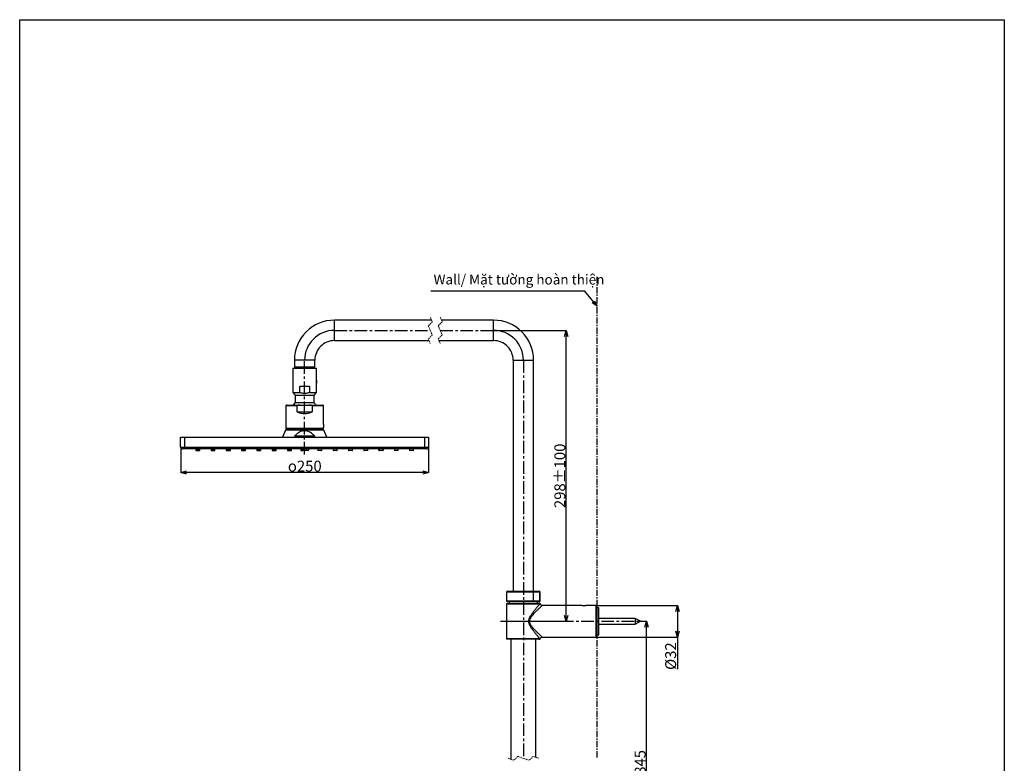
# Model space of a CAD drawing. Units: millimetres. Extents: x 778 to 1770, y -208 to 1090.
# Drawn here: x 778 to 1770, y 341 to 1090 of the extents above; entities that cross this region are included whole.
import ezdxf

# ---------------------------------------------------------------- set-up
doc = ezdxf.new("R2010")
doc.units = ezdxf.units.MM
doc.header["$PDSIZE"] = -1
for name, pattern in [('CENTER', [10.16, 6.35, -1.27, 1.27, -1.27]), ('CENTERX2', [20.32, 12.7, -2.54, 2.54, -2.54]), ('HIDDEN', [1.905, 1.27, -0.635])]:
    doc.linetypes.add(name, pattern=pattern)
doc.layers.add('アノテーション', color=7, linetype='Continuous')
doc.styles.add('SLDTEXTSTYLE3', font='arial_0.ttf', dxfattribs={"width": 0.9})
doc.styles.add('SLDTEXTSTYLE5', font='arial_0.ttf', dxfattribs={"width": 0.9})
doc.dimstyles.new('SLDDIMSTYLE0', dxfattribs={"dimtxt": 2.5, "dimasz": 2.5, "dimexe": 0, "dimexo": 0.0625, "dimtad": 3, "dimdec": 1, "dimrnd": 1e-09, "dimzin": 12, "dimdsep": 46, "dimtxsty": 'SLDTEXTSTYLE3', "dimblk1": 'OPEN30', "dimblk2": 'OPEN30', "dimsah": 1, "dimcen": 0.09, "dimadec": 0, "dimazin": 3, "dimtfac": 1, "dimtdec": 1, "dimtofl": 0, "dimtmove": 0, "dimatfit": 3, "dimldrblk": 'OPEN30', "dimfxl": 1, "dimfrac": 2, "dimtolj": 1, "dimtzin": 12, "dimarcsym": 0})
doc.dimstyles.new('SLDDIMSTYLE2', dxfattribs={"dimtxt": 2.5, "dimasz": 2.5, "dimexe": 0, "dimexo": 0.0625, "dimtad": 3, "dimdec": 4, "dimzin": 12, "dimdsep": 46, "dimtxsty": 'SLDTEXTSTYLE3', "dimblk1": 'OPEN30', "dimblk2": 'OPEN30', "dimsah": 1, "dimcen": 0.09, "dimazin": 3, "dimtfac": 1, "dimtofl": 0, "dimtmove": 0, "dimatfit": 3, "dimldrblk": 'OPEN30', "dimfxl": 1, "dimfrac": 2, "dimtolj": 1, "dimtzin": 12, "dimarcsym": 0})

# ---------------------------------------------------------------- blocks, each defined once
blk = doc.blocks.new('_OPEN30')
at = {"color": 0, "linetype": 'ByBlock', "lineweight": -2}
for p, q in [((-1, 0.267949), (0, 0)), ((0, 0), (-1, -0.267949)), ((0, 0), (-1, 0))]:
    blk.add_line(p, q, dxfattribs=at)
blk = doc.blocks.new('*D46')
at = {"layer": 'Defpoints', "color": 0, "transparency": 16777216}
for p in [(1399.67, 483.72), (1409.5, 483.72), (1397.53, 199.55)]:
    blk.add_point(p, dxfattribs=at)
at = {"layer": 'アノテーション', "color": 0, "lineweight": -2, "transparency": 16777216}
for p, q in [((1399.73, 483.72), (1409.5, 483.72)), ((1409.5, 205.55), (1409.5, 477.72)), ((1397.6, 199.55), (1409.5, 199.55))]:
    blk.add_line(p, q, dxfattribs=at)
at = {"layer": 'アノテーション', "color": 0, "lineweight": -2, "transparency": 16777216, "xscale": 6, "yscale": 6, "zscale": 6}
for p, rotation in [((1409.5, 483.72), 90), ((1409.5, 199.55), 270)]:
    blk.add_blockref('_OPEN30', p, dxfattribs=dict(at, rotation=rotation))
at = {"layer": 'アノテーション', "color": 0, "transparency": 16777216, "insert": (1397.64, 341.64), "char_height": 11, "attachment_point": 2, "rotation": 90, "style": 'SLDTEXTSTYLE5'}
blk.add_mtext('\\A1;845', dxfattribs=at)
blk = doc.blocks.new('*D47')
at = {"layer": 'Defpoints', "color": 0, "transparency": 16777216}
for p in [(1242.97, 776.79), (1328.57, 776.79), (1262.49, 483.72)]:
    blk.add_point(p, dxfattribs=at)
at = {"layer": 'アノテーション', "color": 0, "lineweight": -2, "transparency": 16777216}
for p, q in [((1243.03, 776.79), (1328.57, 776.79)), ((1328.57, 489.72), (1328.57, 770.79)), ((1262.56, 483.72), (1328.57, 483.72))]:
    blk.add_line(p, q, dxfattribs=at)
at = {"layer": 'アノテーション', "color": 0, "lineweight": -2, "transparency": 16777216, "xscale": 6, "yscale": 6, "zscale": 6}
for p, rotation in [((1328.57, 776.79), 90), ((1328.57, 483.72), 270)]:
    blk.add_blockref('_OPEN30', p, dxfattribs=dict(at, rotation=rotation))
at = {"layer": 'アノテーション', "color": 0, "transparency": 16777216, "insert": (1316.71, 630.25), "char_height": 11, "attachment_point": 2, "rotation": 90, "style": 'SLDTEXTSTYLE5'}
blk.add_mtext('\\A1;298%%P100', dxfattribs=at)
blk = doc.blocks.new('*D44')
at = {"layer": 'Defpoints', "color": 0, "transparency": 16777216}
for p in [(1358.97, 499.72), (1358.97, 467.72), (1440.89, 467.72)]:
    blk.add_point(p, dxfattribs=at)
at = {"layer": 'アノテーション', "color": 0, "lineweight": -2, "transparency": 16777216}
for p, q in [((1359.03, 499.72), (1440.89, 499.72)), ((1440.89, 493.72), (1440.89, 473.72)), ((1359.03, 467.72), (1440.89, 467.72)), ((1440.89, 467.72), (1440.89, 435.62))]:
    blk.add_line(p, q, dxfattribs=at)
at = {"layer": 'アノテーション', "color": 0, "lineweight": -2, "transparency": 16777216, "xscale": 6, "yscale": 6, "zscale": 6}
for p, rotation in [((1440.89, 499.72), 90), ((1440.89, 467.72), 270)]:
    blk.add_blockref('_OPEN30', p, dxfattribs=dict(at, rotation=rotation))
at = {"layer": 'アノテーション', "color": 0, "transparency": 16777216, "insert": (1428.42, 448.67), "char_height": 11, "attachment_point": 2, "rotation": 90, "style": 'SLDTEXTSTYLE5'}
blk.add_mtext('\\A1;%%c32', dxfattribs=at)
blk = doc.blocks.new('*D45')
at = {"layer": 'Defpoints', "color": 0, "transparency": 16777216}
for p in [(939.98, 659.32), (1189.98, 659.32), (939.98, 633.66)]:
    blk.add_point(p, dxfattribs=at)
at = {"layer": 'アノテーション', "color": 0, "lineweight": -2, "transparency": 16777216}
for p, q in [((939.98, 659.26), (939.98, 633.66)), ((1189.98, 659.26), (1189.98, 633.66)), ((1183.98, 633.66), (945.98, 633.66))]:
    blk.add_line(p, q, dxfattribs=at)
at = {"layer": 'アノテーション', "color": 0, "lineweight": -2, "transparency": 16777216, "xscale": 6, "yscale": 6, "zscale": 6, "rotation": 180}
blk.add_blockref('_OPEN30', (939.98, 633.66), dxfattribs=at)
at = {"layer": 'アノテーション', "color": 0, "lineweight": -2, "transparency": 16777216, "xscale": 6, "yscale": 6, "zscale": 6}
blk.add_blockref('_OPEN30', (1189.98, 633.66), dxfattribs=at)
at = {"layer": 'アノテーション', "color": 0, "transparency": 16777216, "insert": (1065.09, 645.52), "char_height": 11, "attachment_point": 2, "style": 'SLDTEXTSTYLE5'}
blk.add_mtext('\\A1;{\\fGDT|b1|i0|c0|p2;o}250', dxfattribs=at)
blk = doc.blocks.new('*D49')
at = {"layer": 'Defpoints', "color": 0, "transparency": 16777216}
for p in [(1285.47, 746.71), (1285.47, 177.79), (1270.28, 149.07), (1275.9, 154.68), (1260.16, 120.42)]:
    blk.add_point(p, dxfattribs=at)
at = {"layer": 'アノテーション', "color": 0, "lineweight": -2, "transparency": 16777216}
for p, q in [((1285.47, 164.19), (1285.47, 113.63)), ((1270.24, 149.02), (1249.67, 128.46))]:
    blk.add_line(p, q, dxfattribs=at)
blk.add_arc((1285.47, 164.25), 50.62, 231.79539, 263.20461, dxfattribs=at)
at = {"layer": 'アノテーション', "color": 0, "lineweight": -2, "transparency": 16777216, "xscale": 6, "yscale": 6, "zscale": 6}
for p, rotation in [((1249.67, 128.46), 138.3976930610348), ((1285.47, 113.63), 356.6023069384551)]:
    blk.add_blockref('_OPEN30', p, dxfattribs=dict(at, rotation=rotation))
at = {"layer": 'アノテーション', "color": 0, "transparency": 16777216, "insert": (1264.22, 130.3), "char_height": 2.5, "attachment_point": 1, "rotation": 342.27994, "style": 'SLDTEXTSTYLE3'}
blk.add_mtext('\\A1;{\\H4.4x;45°}', dxfattribs=at)

msp = doc.modelspace()

# ---------------------------------------------------------------- linework, layer by layer
at = {"color": 0, "linetype": 'CENTER'}
msp.add_line((1359.46731, 830.57014), (1359.46731, 345.72221), dxfattribs=at)
at = {"color": 7, "linetype": 'Continuous', "lineweight": 25}
for p, q in [((1192.92329, 787.08888), (1094.97654, 787.08888)), ((1255.46731, 787.08888), (1202.92329, 787.08888)), ((1094.97654, 766.48886), (1190.34265, 766.48886)), ((1200.34265, 766.48886), (1255.46731, 766.48886)), ((1054.67654, 746.78887), (1054.67654, 739.68888)), ((1075.27655, 739.68888), (1075.27655, 746.78887)), ((1275.16731, 746.78887), (1275.16731, 513.99202)), ((1295.76731, 513.99202), (1295.76731, 746.78887)), ((1052.97654, 738.6889), (1052.97654, 714.18888)), ((1052.97654, 738.6889), (1076.97655, 738.6889)), ((1075.27655, 739.68888), (1054.67654, 739.68888)), ((1055.66105, 739.68888), (1055.66105, 738.6889)), ((1074.29204, 738.6889), (1074.29204, 739.68888)), ((1076.97655, 726.77357), (1076.97655, 738.6889)), ((1076.97655, 726.4889), (1076.97655, 723.88889)), ((1060.18072, 720.68889), (1069.77237, 720.68889)), ((1060.18072, 714.18888), (1060.18072, 720.68889)), ((1069.77237, 720.68889), (1069.77237, 714.18888)), ((1076.97655, 714.18888), (1076.97655, 723.60433)), ((1052.97654, 714.18888), (1055.47654, 711.68889)), ((1052.97654, 714.18888), (1060.18072, 714.18888)), ((1055.47654, 711.68889), (1055.47654, 704.20886)), ((1055.47654, 711.68889), (1074.47655, 711.68889)), ((1069.77237, 714.18888), (1076.97655, 714.18888)), ((1074.47655, 711.68889), (1076.97655, 714.18888)), ((1074.47655, 704.20886), (1074.47655, 711.68889)), ((1045.97654, 700.71353), (1045.97654, 678.3135)), ((1046.77654, 701.51354), (1059.97754, 701.51354)), ((1055.47654, 704.20886), (1074.47655, 704.20886)), ((1057.57722, 694.72064), (1057.57722, 700.71353)), ((1059.97754, 701.51354), (1069.97555, 701.51354)), ((1069.97555, 701.51354), (1083.17655, 701.51354)), ((1072.37587, 700.71353), (1072.37587, 694.72064)), ((1083.97655, 682.41353), (1083.97655, 700.71353)), ((1057.57722, 694.72064), (1072.37587, 694.72064)), ((1072.01948, 694.36706), (1057.93361, 694.36706)), ((1045.71404, 676.25619), (1042.47654, 669.31869)), ((1046.27655, 676.81874), (1045.71404, 676.25619)), ((1084.23904, 676.25619), (1045.71404, 676.25619)), ((1045.97654, 678.3135), (1046.47655, 677.81354)), ((1045.97654, 678.3135), (1083.97655, 678.3135)), ((1046.27655, 676.81874), (1083.67654, 676.81874)), ((1083.47655, 677.81354), (1046.47655, 677.81354)), ((1049.68337, 677.81354), (1048.97655, 677.10669)), ((1048.97655, 677.10669), (1048.97655, 676.81874)), ((1080.97654, 677.10669), (1048.97655, 677.10669)), ((1080.97654, 677.10669), (1080.26973, 677.81354)), ((1080.97654, 676.81874), (1080.97654, 677.10669)), ((1083.47655, 677.81354), (1083.97655, 678.3135)), ((1084.23904, 676.25619), (1083.67654, 676.81874)), ((1083.97655, 682.41353), (1083.97655, 679.41351)), ((1083.97655, 678.3135), (1083.97655, 679.41351)), ((1087.47654, 669.31869), (1084.23904, 676.25619)), ((943.97654, 669.0187), (939.97654, 669.0187)), ((939.97654, 659.3187), (939.97654, 669.0187)), ((940.27656, 669.31869), (943.97654, 669.31869)), ((943.97654, 669.31869), (1185.97654, 669.31869)), ((943.97654, 669.31869), (943.97654, 669.0187)), ((1185.97654, 669.0187), (943.97654, 669.0187)), ((943.97654, 669.0187), (943.97654, 659.3187)), ((1055.12632, 670.71874), (1074.82677, 670.71874)), ((1074.43475, 670.31873), (1055.51834, 670.31873)), ((1185.97654, 669.31869), (1185.97654, 669.0187)), ((1185.97654, 669.31869), (1189.67655, 669.31869)), ((1189.97654, 669.0187), (1185.97654, 669.0187)), ((1185.97654, 659.3187), (1185.97654, 669.0187)), ((1189.97654, 669.0187), (1189.97654, 659.3187)), ((939.97654, 659.3187), (943.97654, 659.3187)), ((943.97654, 657.31872), (941.97654, 657.31872)), ((943.97654, 659.3187), (1185.97654, 659.3187)), ((943.97654, 659.3187), (943.97654, 657.31872)), ((1185.97654, 657.31872), (943.97654, 657.31872)), ((955.17656, 657.31872), (955.17656, 656.1187)), ((955.47655, 655.81871), (958.87654, 655.81871)), ((959.17653, 656.1187), (959.17653, 657.31872)), ((970.57655, 657.31872), (970.57655, 656.1187)), ((970.87654, 655.81871), (974.27654, 655.81871)), ((974.57656, 656.1187), (974.57656, 657.31872)), ((985.72656, 657.31872), (985.72656, 656.1187)), ((985.97654, 657.31872), (985.97654, 656.1187)), ((986.02655, 655.81871), (986.27653, 655.81871)), ((986.27653, 655.81871), (989.67656, 655.81871)), ((989.67656, 655.81871), (989.92654, 655.81871)), ((989.97655, 656.1187), (989.97655, 657.31872)), ((990.22653, 656.1187), (990.22653, 657.31872)), ((1001.37653, 657.31872), (1001.37653, 656.1187)), ((1001.67655, 655.81871), (1005.07655, 655.81871)), ((1005.37654, 656.1187), (1005.37654, 657.31872)), ((1016.77654, 657.31872), (1016.77654, 656.1187)), ((1017.07655, 655.81871), (1020.47654, 655.81871)), ((1020.77655, 656.1187), (1020.77655, 657.31872)), ((1032.17655, 657.31872), (1032.17655, 656.1187)), ((1032.47654, 655.81871), (1035.87655, 655.81871)), ((1036.17654, 656.1187), (1036.17654, 657.31872)), ((1047.57654, 657.31872), (1047.57654, 656.1187)), ((1047.87654, 655.81871), (1051.27654, 655.81871)), ((1051.57655, 656.1187), (1051.57655, 657.31872)), ((1061.01922, 657.31872), (1061.18172, 656.07972)), ((1061.47916, 655.81871), (1063.12654, 655.81871)), ((1062.97655, 657.31872), (1062.97655, 656.1187)), ((1066.67655, 655.81871), (1063.27654, 655.81871)), ((1068.47393, 655.81871), (1066.82655, 655.81871)), ((1066.97654, 656.1187), (1066.97654, 657.31872)), ((1068.93387, 657.31872), (1068.77139, 656.07972)), ((1078.37654, 657.31872), (1078.37654, 656.1187)), ((1082.07654, 655.81871), (1078.67654, 655.81871)), ((1082.37655, 656.1187), (1082.37655, 657.31872)), ((1093.77655, 657.31872), (1093.77655, 656.1187)), ((1097.47655, 655.81871), (1094.07654, 655.81871)), ((1097.77654, 656.1187), (1097.77654, 657.31872)), ((1109.17654, 657.31872), (1109.17654, 656.1187)), ((1112.87654, 655.81871), (1109.47654, 655.81871)), ((1113.17655, 656.1187), (1113.17655, 657.31872)), ((1124.57655, 657.31872), (1124.57655, 656.1187)), ((1128.27655, 655.81871), (1124.87655, 655.81871)), ((1128.57654, 656.1187), (1128.57654, 657.31872)), ((1139.72654, 656.1187), (1139.72654, 657.31872)), ((1139.97655, 657.31872), (1139.97655, 656.1187)), ((1140.27654, 655.81871), (1140.02655, 655.81871)), ((1143.67654, 655.81871), (1140.27654, 655.81871)), ((1143.92655, 655.81871), (1143.67654, 655.81871)), ((1143.97655, 656.1187), (1143.97655, 657.31872)), ((1144.22654, 657.31872), (1144.22654, 656.1187)), ((1155.37655, 657.31872), (1155.37655, 656.1187)), ((1159.07654, 655.81871), (1155.67654, 655.81871)), ((1159.37655, 656.1187), (1159.37655, 657.31872)), ((1170.77655, 657.31872), (1170.77655, 656.1187)), ((1174.47654, 655.81871), (1171.07654, 655.81871)), ((1174.77655, 656.1187), (1174.77655, 657.31872)), ((1185.97654, 659.3187), (1185.97654, 657.31872)), ((1185.97654, 659.3187), (1189.97654, 659.3187)), ((1187.97655, 657.31872), (1185.97654, 657.31872)), ((1268.46731, 512.99204), (1268.46731, 504.492)), ((1269.46731, 513.99202), (1295.00058, 513.99202)), ((1295.00058, 513.99202), (1301.07587, 513.99202)), ((1295.7422, 504.492), (1295.7422, 512.99204)), ((1302.01039, 512.99204), (1295.7422, 512.99204)), ((1301.07587, 513.99202), (1301.46731, 513.99202)), ((1302.01039, 504.492), (1302.01039, 512.99204)), ((1302.46731, 504.492), (1302.46731, 512.99204)), ((1268.46731, 500.92078), (1268.46731, 466.5208)), ((1269.26732, 501.7208), (1301.02265, 501.7208)), ((1295.00058, 503.49201), (1269.46731, 503.49201)), ((1271.21731, 503.49201), (1271.21731, 501.7208)), ((1301.07587, 503.49201), (1295.00058, 503.49201)), ((1295.7422, 504.492), (1302.01039, 504.492)), ((1299.71731, 501.7208), (1299.71731, 503.49201)), ((1301.02265, 501.7208), (1301.73224, 501.7208)), ((1301.46731, 503.49201), (1301.07587, 503.49201)), ((1343.21733, 499.72076), (1304.45981, 499.72076)), ((1358.96732, 499.72076), (1349.67489, 499.72076)), ((1359.46731, 499.2208), (1359.46731, 483.72079)), ((1361.46732, 497.22077), (1359.46731, 497.22077)), ((1361.46732, 483.72079), (1361.46732, 497.22077)), ((1398.17117, 486.72075), (1361.46732, 486.72075)), ((1403.36732, 483.72079), (1398.17117, 486.72075)), ((1398.17117, 486.72075), (1398.17117, 480.72077)), ((1359.46731, 483.72079), (1359.46731, 468.22078)), ((1361.46732, 470.22076), (1361.46732, 483.72079)), ((1361.46732, 480.72077), (1398.17117, 480.72077)), ((1398.17117, 480.72077), (1403.36732, 483.72079)), ((1304.45714, 467.72076), (1358.96732, 467.72076)), ((1359.46731, 470.22076), (1361.46732, 470.22076)), ((1301.02265, 465.72078), (1269.26732, 465.72078)), ((1272.96731, 465.72078), (1272.96731, 344.67871)), ((1297.96731, 346.76565), (1297.96731, 465.72078)), ((1301.66572, 465.72078), (1301.02265, 465.72078))]:
    msp.add_line(p, q, dxfattribs=at)
at = {"color": 8, "linetype": 'Continuous', "lineweight": 25}
for p, q in [((1094.97654, 766.48886), (1094.97654, 787.08888)), ((1255.46731, 766.48886), (1255.46731, 787.08888)), ((1075.27655, 746.78887), (1054.67654, 746.78887)), ((1275.16731, 746.78887), (1295.76731, 746.78887)), ((1057.57722, 700.71353), (1045.97654, 700.71353)), ((1083.97655, 700.71353), (1072.37587, 700.71353)), ((959.17653, 656.1187), (955.17656, 656.1187)), ((974.57656, 656.1187), (970.57655, 656.1187)), ((989.97655, 656.1187), (985.97654, 656.1187)), ((1005.37654, 656.1187), (1001.37653, 656.1187)), ((1020.77655, 656.1187), (1016.77654, 656.1187)), ((1036.17654, 656.1187), (1032.17655, 656.1187)), ((1051.57655, 656.1187), (1047.57654, 656.1187)), ((1062.97655, 656.1187), (1066.97654, 656.1187)), ((1078.37654, 656.1187), (1082.37655, 656.1187)), ((1093.77655, 656.1187), (1097.77654, 656.1187)), ((1109.17654, 656.1187), (1113.17655, 656.1187)), ((1124.57655, 656.1187), (1128.57654, 656.1187)), ((1139.97655, 656.1187), (1143.97655, 656.1187)), ((1155.37655, 656.1187), (1159.37655, 656.1187)), ((1170.77655, 656.1187), (1174.77655, 656.1187)), ((1295.7422, 512.99204), (1268.46731, 512.99204)), ((1302.46731, 512.99204), (1302.01039, 512.99204)), ((1268.46731, 504.492), (1295.7422, 504.492)), ((1301.7908, 500.92078), (1268.46731, 500.92078)), ((1302.01039, 504.492), (1302.46731, 504.492)), ((1358.96732, 483.72079), (1358.96732, 499.72076)), ((1358.96732, 467.72076), (1358.96732, 483.72079)), ((1268.46731, 466.5208), (1301.7908, 466.5208))]:
    msp.add_line(p, q, dxfattribs=at)
at = {"color": 7, "linetype": 'HIDDEN', "lineweight": 18}
for p, q in [((1193.63296, 785.43888), (1189.63296, 781.43888)), ((1191.63296, 790.08888), (1193.63296, 785.43888)), ((1203.63296, 785.43888), (1199.63296, 781.43888)), ((1201.63296, 790.08888), (1203.63296, 785.43888)), ((1189.63296, 781.43888), (1193.63296, 772.13888)), ((1199.63296, 781.43888), (1203.63296, 772.13888)), ((1193.63296, 772.13888), (1189.63296, 768.13888)), ((1189.63296, 768.13888), (1191.63296, 763.48888)), ((1203.63296, 772.13888), (1199.63296, 768.13888)), ((1199.63296, 768.13888), (1201.63296, 763.48888)), ((1279.71731, 347.72219), (1275.71731, 343.72219)), ((1291.21731, 343.72219), (1279.71731, 347.72219)), ((1295.21731, 347.72219), (1291.21731, 343.72219)), ((1300.96731, 345.72219), (1295.21731, 347.72219)), ((1275.71731, 343.72219), (1269.96731, 345.72219))]:
    msp.add_line(p, q, dxfattribs=at)
at = {"color": 0, "linetype": 'CENTERX2'}
for p, q in [((1094.97654, 776.7889), (1191.63296, 776.7889)), ((1201.63296, 776.7889), (1242.96731, 776.7889)), ((1064.97655, 651.74557), (1064.97655, 746.78887)), ((1285.46731, 746.70626), (1285.46731, 345.72221)), ((1262.49289, 483.72079), (1399.66948, 483.72079))]:
    msp.add_line(p, q, dxfattribs=at)
msp.add_lwpolyline([(777.70504, 1089.72639), (1770.27464, 1089.72639), (1770.27464, -208.30315), (777.70504, -208.30315)], close=True)
at = {"color": 7, "linetype": 'Continuous', "lineweight": 25, "flags": 128}
msp.add_lwpolyline([(1055.47654, 704.20886), (1054.11629, 702.51454), (1053.50446, 701.51354)], dxfattribs=at)
at = {"color": 8, "linetype": 'Continuous', "lineweight": 25, "flags": 128}
for points in [[(1062.97665, 656.11066), (1062.67148, 656.10535), (1062.31379, 656.09921), (1061.99049, 656.09367), (1061.71142, 656.08884), (1061.48505, 656.08491), (1061.31826, 656.08205), (1061.21611, 656.08032), (1061.18172, 656.07972)], [(1066.97644, 656.11066), (1067.28161, 656.10535), (1067.6393, 656.09921), (1067.96259, 656.09367), (1068.24166, 656.08884), (1068.46804, 656.08491), (1068.63483, 656.08205), (1068.73698, 656.08032), (1068.77139, 656.07972)]]:
    msp.add_lwpolyline(points, dxfattribs=at)
at = {"color": 7, "linetype": 'Continuous', "lineweight": 25}
for centre, radius, start, end in [((1094.97649, 746.78893), 40.29995, 89.99993471, 180.00008648), ((1255.46735, 746.78893), 40.29995, 359.99991352, 90.00006529), ((1094.97651, 746.7889), 19.69997, 89.99992561, 180.00007439), ((1255.46736, 746.7889), 19.69996, 359.99990431, 90.00013903), ((1046.77654, 700.71354), 0.8, 89.99978779, 180.00127942), ((1064.97864, 695.19044), 13.09741, 28.86679077, 43.51664493), ((1083.17655, 700.71354), 0.8, 359.99872058, 90.00021221), ((1064.97654, 712.0141), 19.00055, 248.24304177, 291.75695823), ((940.27655, 669.01867), 0.30001, 89.99891095, 179.99539732), ((1189.67657, 669.01871), 0.29998, 359.99731548, 90.00410751), ((941.97656, 659.31875), 2.00003, 180.00152125, 269.99933252), ((955.47652, 656.11868), 0.29996, 179.99488629, 270.00511371), ((958.87657, 656.11868), 0.29996, 269.99488629, 0.00511371), ((970.87651, 656.11868), 0.29996, 179.99488629, 270.00511371), ((974.27654, 656.11873), 0.30001, 269.99891095, 359.99539732), ((986.02652, 656.11868), 0.29996, 179.99488629, 270.00511371), ((986.27655, 656.11873), 0.30001, 180.0046028, 269.9953972), ((989.67658, 656.11868), 0.29996, 269.99488629, 0.00511371), ((989.92657, 656.11868), 0.29996, 269.99488629, 0.00511371), ((1001.67655, 656.11873), 0.30001, 180.00460268, 270.00108905), ((1005.07658, 656.11868), 0.29996, 269.99488629, 0.00511371), ((1017.07653, 656.1187), 0.29999, 179.9997446, 270.00310133), ((1020.47656, 656.1187), 0.29999, 269.99689867, 0.0002554), ((1032.47654, 656.1187), 0.29999, 179.99974454, 270.00025546), ((1035.87658, 656.11868), 0.29996, 269.99488629, 0.00511371), ((1047.87653, 656.1187), 0.29999, 179.9997446, 270.00310133), ((1051.27656, 656.1187), 0.29999, 269.99689867, 0.0002554), ((1061.47917, 656.11871), 0.3, 187.46747094, 269.99790443), ((1063.27654, 656.1187), 0.29999, 179.99974454, 270.00025546), ((1066.67658, 656.11868), 0.29996, 269.99488629, 0.00511371), ((1068.47391, 656.11874), 0.30003, 270.00423465, 352.527544), ((1078.67653, 656.1187), 0.29999, 179.9997446, 270.00310133), ((1082.07656, 656.1187), 0.29999, 269.99689867, 0.0002554), ((1094.07654, 656.1187), 0.29999, 179.99974454, 270.00025546), ((1097.47658, 656.11868), 0.29996, 269.99488629, 0.00511371), ((1109.47653, 656.1187), 0.29999, 179.9997446, 270.00310133), ((1112.87656, 656.1187), 0.29999, 269.99689867, 0.0002554), ((1124.87654, 656.1187), 0.29999, 179.9997446, 270.00310133), ((1128.27658, 656.11868), 0.29996, 269.99488629, 0.00511371), ((1140.02653, 656.1187), 0.29999, 179.9997446, 270.00310133), ((1140.27652, 656.11869), 0.29998, 179.99731548, 270.00410751), ((1143.67656, 656.1187), 0.29999, 269.99689867, 0.0002554), ((1143.92657, 656.11869), 0.29998, 269.99589249, 0.00268452), ((1155.67652, 656.11869), 0.29998, 179.99731548, 270.00410751), ((1159.07656, 656.1187), 0.29999, 269.99689867, 0.0002554), ((1171.07652, 656.11869), 0.29998, 179.99731548, 270.00410751), ((1174.47656, 656.1187), 0.29999, 269.99689867, 0.0002554), ((1187.97653, 659.31874), 2.00001, 270.00051655, 359.99884312), ((1269.46732, 512.99201), 1.00001, 90.00066748, 179.99847875), ((1301.4673, 512.99201), 1.00001, 0.00152125, 89.99933252), ((1269.46732, 504.49202), 1.00001, 180.00152125, 269.99933252), ((1269.2673, 500.9208), 0.8, 89.99872059, 180.00127941), ((1301.00636, 500.93637), 0.7846, 358.86165686, 88.81063779), ((1301.4673, 504.49202), 1.00001, 270.00066748, 359.99847875), ((1301.7835, 500.92084), 0.79992, 16.01717004, 90.44844627), ((1358.9673, 499.22076), 0.50001, 0.00493664, 89.9984786), ((1269.2673, 466.52078), 0.8, 179.99872059, 270.00127941), ((1301.00639, 466.50519), 0.78457, 271.18755719, 1.14014816), ((1358.9673, 468.22076), 0.50001, 270.00152127, 0.00189376), ((1301.78345, 466.52073), 0.79997, 269.55528016, 343.42864323)]:
    msp.add_arc(centre, radius, start, end, dxfattribs=at)
at = {"color": 0, "linetype": 'Continuous'}
for centre, radius, start, end in [((1094.97659, 746.78877), 30.00013, 90.00010942, 179.99980535), ((1255.46742, 746.78893), 29.99997, 359.84210021, 89.99998836)]:
    msp.add_arc(centre, radius, start, end, dxfattribs=at)
at = {"color": 8, "linetype": 'Continuous', "lineweight": 25}
for centre, radius, start, end in [((985.93386, 657.41646), 1.31421, 260.92430668, 270.09885964), ((1144.01618, 657.44053), 1.33846, 269.83388517, 279.04275173)]:
    msp.add_arc(centre, radius, start, end, dxfattribs=at)
at = {"color": 7, "linetype": 'Continuous', "lineweight": 25}
for points, knots in [([(1076.86303, 725.18886), (1076.86393, 725.29268), (1076.86568, 725.49578), (1076.88087, 725.86329), (1076.91618, 726.28561), (1076.94165, 726.5236), (1076.98582, 726.83969), (1076.95361, 726.61142), (1076.94501, 726.52945), (1076.93996, 726.48139)], [0, 0, 0, 0, 0.164665851, 0.322145628, 0.595760163, 0.779134139, 0.843715494, 0.908360591, 1, 1, 1, 1]), ([(1076.94594, 723.84519), (1076.94964, 723.81052), (1076.95706, 723.74106), (1076.98599, 723.53705), (1076.94144, 723.85567), (1076.91618, 724.09251), (1076.88078, 724.51563), (1076.86565, 724.88265), (1076.86391, 725.0856), (1076.86303, 725.18886)], [0, 0, 0, 0, 0.066191075, 0.13258638, 0.199407087, 0.388126358, 0.66906638, 0.831619838, 1, 1, 1, 1]), ([(1069.77237, 714.18888), (1069.17483, 713.97136), (1067.52063, 713.36918), (1065.08477, 713.07849), (1062.65673, 713.37836), (1061.18797, 713.79889), (1060.37406, 714.11402), (1060.18072, 714.18888)], [0, 0, 0, 0, 0.193718841, 0.536281814, 0.733930982, 0.936794506, 1, 1, 1, 1]), ([(1059.97754, 701.51354), (1059.51323, 701.49825), (1058.77964, 701.47409), (1057.99339, 701.23338), (1057.68775, 700.98503), (1057.59647, 700.8507), (1057.57732, 700.75188), (1057.57722, 700.71462), (1057.57722, 700.71353)], [0, 0, 0, 0, 0.520410587, 0.822234305, 0.88989175, 0.958312491, 0.998777638, 1, 1, 1, 1]), ([(1072.37587, 700.71353), (1072.37586, 700.71472), (1072.37562, 700.7528), (1072.3589, 700.83825), (1072.27379, 700.97782), (1072.1163, 701.10979), (1071.90808, 701.22137), (1071.64221, 701.3221), (1071.32028, 701.40373), (1070.81779, 701.48346), (1070.36696, 701.51122), (1070.04262, 701.51314), (1069.97555, 701.51354)], [0, 0, 0, 0, 0.001330313, 0.042494889, 0.094967691, 0.180610125, 0.268243212, 0.35782512, 0.497207955, 0.638027813, 0.925146757, 1, 1, 1, 1]), ([(1057.93361, 694.36706), (1057.8529, 694.4039), (1057.74184, 694.45458), (1057.63168, 694.56396), (1057.58461, 694.64272), (1057.5793, 694.69871), (1057.57722, 694.72064)], [0, 0, 0, 0, 0.496689527, 0.683435868, 0.87602265, 1, 1, 1, 1]), ([(1072.37587, 694.72064), (1072.37337, 694.69654), (1072.36783, 694.64307), (1072.31573, 694.55448), (1072.20235, 694.44969), (1072.08939, 694.39865), (1072.01948, 694.36706)], [0, 0, 0, 0, 0.136105619, 0.302078696, 0.568030374, 1, 1, 1, 1]), ([(1074.82677, 670.71874), (1073.59509, 671.82295), (1071.44464, 673.75085), (1068.24705, 675.29527), (1065.80132, 675.77486), (1063.47829, 675.74615), (1060.95626, 674.99371), (1058.46419, 673.55439), (1056.5967, 672.09924), (1055.52737, 671.09528), (1055.12632, 670.71874)], [0, 0, 0, 0, 0.218499398, 0.381490196, 0.462651386, 0.547065262, 0.687096167, 0.805597735, 0.927088892, 1, 1, 1, 1]), ([(1083.9751, 682.39499), (1083.97457, 682.38818), (1083.96898, 682.31676), (1083.95587, 682.13323), (1083.93704, 681.80905), (1083.92116, 681.38371), (1083.91506, 680.90551), (1083.92153, 680.42873), (1083.93762, 680.00664), (1083.95636, 679.68632), (1083.96974, 679.50028), (1083.97562, 679.42527), (1083.97655, 679.41351)], [0, 0, 0, 0, 0.006871011, 0.07200568, 0.184953502, 0.33326529, 0.499820684, 0.665618929, 0.812515825, 0.924366491, 0.988140869, 1, 1, 1, 1]), ([(1055.51834, 670.31873), (1055.3984, 670.32268), (1055.24474, 670.32773), (1055.08942, 670.40802), (1055.04092, 670.46168), (1055.02231, 670.51577), (1055.02648, 670.56969), (1055.05195, 670.63235), (1055.08866, 670.68095), (1055.11846, 670.71085), (1055.12632, 670.71874)], [0, 0, 0, 0, 0.441520959, 0.565698022, 0.643688601, 0.706696218, 0.774698035, 0.841583203, 0.958210384, 1, 1, 1, 1]), ([(1074.82677, 670.71874), (1074.8465, 670.69807), (1074.88565, 670.65707), (1074.92165, 670.59073), (1074.93131, 670.52897), (1074.91941, 670.47517), (1074.87634, 670.41708), (1074.76323, 670.35252), (1074.6068, 670.32314), (1074.48419, 670.32), (1074.43475, 670.31873)], [0, 0, 0, 0, 0.106871535, 0.212074444, 0.276745239, 0.336999315, 0.413457875, 0.540134773, 0.814539661, 1, 1, 1, 1]), ([(1295.7422, 512.99204), (1295.73447, 513.10228), (1295.71939, 513.31726), (1295.59993, 513.60943), (1295.41976, 513.83972), (1295.20831, 513.96655), (1295.0617, 513.99171), (1295.00319, 513.99201), (1295.00058, 513.99202)], [0, 0, 0, 0, 0.240826824, 0.469608287, 0.67971341, 0.871837772, 0.994287911, 1, 1, 1, 1]), ([(1301.07587, 513.99202), (1301.07917, 513.99201), (1301.15274, 513.99171), (1301.33192, 513.96782), (1301.59416, 513.84731), (1301.82552, 513.61841), (1301.98066, 513.32289), (1302.00042, 513.10292), (1302.01039, 512.99204)], [0, 0, 0, 0, 0.006527366, 0.145822463, 0.354668144, 0.565792361, 0.781114253, 1, 1, 1, 1]), ([(1301.7908, 466.5208), (1301.68519, 466.64608), (1301.45651, 466.91737), (1301.05793, 467.39183), (1300.57476, 467.96919), (1300.00424, 468.65443), (1299.37887, 469.41074), (1298.65108, 470.29821), (1297.82725, 471.31484), (1296.9096, 472.46687), (1295.9594, 473.68836), (1295.04859, 474.89871), (1294.19379, 476.08606), (1293.40421, 477.24731), (1292.64422, 478.4639), (1291.95932, 479.7179), (1291.38905, 481.02195), (1291.02518, 482.27737), (1290.88234, 483.49337), (1290.94069, 484.66418), (1291.20773, 485.86672), (1291.73176, 487.26931), (1292.5263, 488.79843), (1293.55569, 490.43649), (1294.65333, 492.00807), (1295.78206, 493.52395), (1296.91102, 494.97846), (1297.91503, 496.23598), (1298.77677, 497.29719), (1299.49317, 498.16972), (1300.16681, 498.98299), (1300.7788, 499.7167), (1301.31358, 500.35443), (1301.64105, 500.74306), (1301.7908, 500.92078)], [0, 0, 0, 0, 0.011901576, 0.025771991, 0.04500913, 0.066585787, 0.090536732, 0.116291021, 0.149950809, 0.185580361, 0.223269313, 0.262353543, 0.295598935, 0.329528359, 0.364334286, 0.399755317, 0.433219688, 0.467545256, 0.49426975, 0.521787623, 0.552286154, 0.58335584, 0.630303395, 0.677163136, 0.723813807, 0.769503679, 0.814428061, 0.857545982, 0.886382334, 0.913721351, 0.939547134, 0.963086963, 0.983119008, 1, 1, 1, 1]), ([(1295.7422, 504.492), (1295.73447, 504.38175), (1295.71939, 504.16677), (1295.59993, 503.8746), (1295.41976, 503.64431), (1295.20831, 503.51748), (1295.0617, 503.49232), (1295.00319, 503.49202), (1295.00058, 503.49201)], [0, 0, 0, 0, 0.240826824, 0.469608287, 0.67971341, 0.871837772, 0.994287911, 1, 1, 1, 1]), ([(1301.07587, 503.49201), (1301.07917, 503.49202), (1301.15274, 503.49232), (1301.33192, 503.51621), (1301.59416, 503.63672), (1301.82552, 503.86562), (1301.98066, 504.16114), (1302.00042, 504.38111), (1302.01039, 504.492)], [0, 0, 0, 0, 0.006527366, 0.145822463, 0.354668144, 0.565792361, 0.781114253, 1, 1, 1, 1]), ([(1304.45908, 499.74294), (1304.3797, 499.73768), (1304.07281, 499.71738), (1303.53554, 499.91077), (1302.97174, 500.33732), (1302.64471, 500.79804), (1302.58144, 501.09078), (1302.56858, 501.15026)], [0, 0, 0, 0, 0.093707984, 0.362293034, 0.646816805, 0.928229445, 1, 1, 1, 1]), ([(1349.67489, 499.71224), (1349.66555, 499.71037), (1349.52657, 499.68256), (1349.15539, 499.61312), (1348.47791, 499.50868), (1347.57071, 499.41524), (1346.54067, 499.37521), (1345.50965, 499.40572), (1344.58835, 499.49194), (1343.87201, 499.59706), (1343.43762, 499.67643), (1343.25228, 499.71373), (1343.21733, 499.72076)], [0, 0, 0, 0, 0.004399008, 0.065401822, 0.174245353, 0.320632778, 0.486008542, 0.649552962, 0.796254242, 0.912755792, 0.983548447, 1, 1, 1, 1]), ([(1302.5573, 466.29186), (1302.55975, 466.31014), (1302.59347, 466.56269), (1302.88719, 466.99847), (1303.40085, 467.46175), (1303.96763, 467.69579), (1304.32117, 467.70656), (1304.45863, 467.71074)], [0, 0, 0, 0, 0.021740766, 0.300205374, 0.584268244, 0.838363199, 1, 1, 1, 1])]:
    msp.add_open_spline(points, degree=3, knots=knots, dxfattribs=at)
at = {"color": 8, "linetype": 'Continuous', "lineweight": 25}
for points, knots in [([(1304.45994, 499.71385), (1304.45731, 499.71139), (1304.42795, 499.68391), (1304.34817, 499.60886), (1304.19733, 499.46729), (1303.87722, 499.16631), (1303.34161, 498.66126), (1302.65647, 498.01212), (1301.91967, 497.30963), (1301.17625, 496.596), (1300.36685, 495.81243), (1299.40638, 494.87191), (1298.30232, 493.77259), (1297.05826, 492.49998), (1295.78068, 491.13909), (1294.53891, 489.7286), (1293.37552, 488.25906), (1292.49083, 486.91423), (1291.89275, 485.65308), (1291.60033, 484.62844), (1291.52344, 483.65067), (1291.59473, 482.98476), (1291.76559, 482.20118), (1292.08945, 481.31332), (1292.72473, 480.16028), (1293.48767, 479.04962), (1294.33257, 477.97314), (1295.21584, 476.93941), (1296.16868, 475.88675), (1297.17644, 474.82132), (1298.22981, 473.74349), (1299.26211, 472.71224), (1300.18796, 471.80338), (1300.99781, 471.01786), (1301.69022, 470.35175), (1302.33455, 469.73607), (1302.88415, 469.21366), (1303.33223, 468.7895), (1303.68989, 468.45191), (1303.9701, 468.18783), (1304.2314, 467.94239), (1304.31195, 467.86635), (1304.48355, 467.70583), (1304.45746, 467.73003), (1304.45711, 467.73035)], [0, 0, 0, 0, 0.000258575, 0.002883505, 0.007855624, 0.015094699, 0.034393849, 0.060651703, 0.082781731, 0.107402756, 0.134555365, 0.163572995, 0.203809076, 0.24628909, 0.291198102, 0.337664581, 0.381011934, 0.425563849, 0.452747715, 0.480855832, 0.50142669, 0.522725605, 0.528589031, 0.558937499, 0.590011176, 0.622814799, 0.655463708, 0.688114088, 0.720307602, 0.757281109, 0.793281332, 0.828386979, 0.86192449, 0.886323802, 0.909301448, 0.930821683, 0.950260314, 0.96361218, 0.975241965, 0.985048427, 0.992609553, 0.997484672, 0.999966476, 1, 1, 1, 1]), ([(1302.47044, 501.12618), (1302.48193, 501.12951), (1302.56491, 501.15354), (1302.06202, 501.00774), (1301.90591, 500.95769), (1301.7908, 500.92078)], [0, 0, 0, 0, 0.040500282, 0.292509437, 1, 1, 1, 1]), ([(1301.7908, 466.5208), (1301.93816, 466.47504), (1302.17415, 466.40176), (1302.42658, 466.32783), (1302.53109, 466.29785), (1302.54638, 466.29347)], [0, 0, 0, 0, 0.586629317, 0.939504493, 1, 1, 1, 1])]:
    msp.add_open_spline(points, degree=3, knots=knots, dxfattribs=at)
at = {"layer": 'アノテーション', "color": 0}
msp.add_line((1192.32798, 816.53843), (1347.18075, 816.53843), dxfattribs=at)

# ---------------------------------------------------------------- texts
at = {"layer": 'アノテーション', "color": 0, "insert": (1194.94297, 833.01332), "char_height": 10, "attachment_point": 1, "style": 'SLDTEXTSTYLE3'}
msp.add_mtext('Wall/ Mặt tường hoàn thiện', dxfattribs=at)

# ---------------------------------------------------------------- dimensions: what is measured, and where the dimension line sits
at = {"layer": 'アノテーション', "color": 7}
for base, p1, p2, text, picture, middle in [((1328.56932, 776.78888), (1262.4929, 483.72078), (1242.96731, 776.78888), '298%%P100', '*D47', (1328.56932, 630.25483)), ((1440.89466, 467.72078), (1358.96731, 499.72078), (1358.96731, 467.72078), '%%c<>', '*D44', (1440.89466, 448.67013)), ((1409.49814, 483.72078), (1397.53379, 199.55278), (1399.66948, 483.72078), '845', '*D46', (1409.49814, 341.63678))]:
    dim = msp.add_linear_dim(base=base, p1=p1, p2=p2, angle=90, text=text, dimstyle='SLDDIMSTYLE0', override={"dimtxt": 11, "dimasz": 6, "dimtxsty": 'SLDTEXTSTYLE5'}, dxfattribs=at)
    dim.commit()
    dim.dimension.update_dxf_attribs({"geometry": picture, "text_midpoint": middle, "dimtype": 160})
dim = msp.add_angular_dim_2l(base=(1260.15777, 120.41555), line1=((1270.27948, 149.06513), (1275.89746, 154.6831)), line2=((1285.46731, 746.70642), (1285.46731, 177.78678)), text='{\\H4.4x;<>}', dimstyle='SLDDIMSTYLE2', override={"dimasz": 6}, dxfattribs=at)
dim.commit()
dim.dimension.update_dxf_attribs({"geometry": '*D49', "text_midpoint": (1270.06056, 116.0355), "dimtype": 162})
dim = msp.add_linear_dim(base=(939.97654, 633.66104), p1=(1189.97654, 659.31871), p2=(939.97654, 659.31871), text='{\\fGDT|b1|i0|c0|p2;o}<>', dimstyle='SLDDIMSTYLE0', override={"dimtxt": 11, "dimasz": 6, "dimtxsty": 'SLDTEXTSTYLE5'}, dxfattribs=at)
dim.commit()
dim.dimension.update_dxf_attribs({"geometry": '*D45', "text_midpoint": (1065.08608, 633.66104), "dimtype": 160})

# ---------------------------------------------------------------- leaders
msp.add_leader([(1359.87237, 801.04587), (1347.18075, 816.53843)], dimstyle='SLDDIMSTYLE0', override={"dimasz": 6}, dxfattribs=at)

doc.saveas('drawing.dxf')
